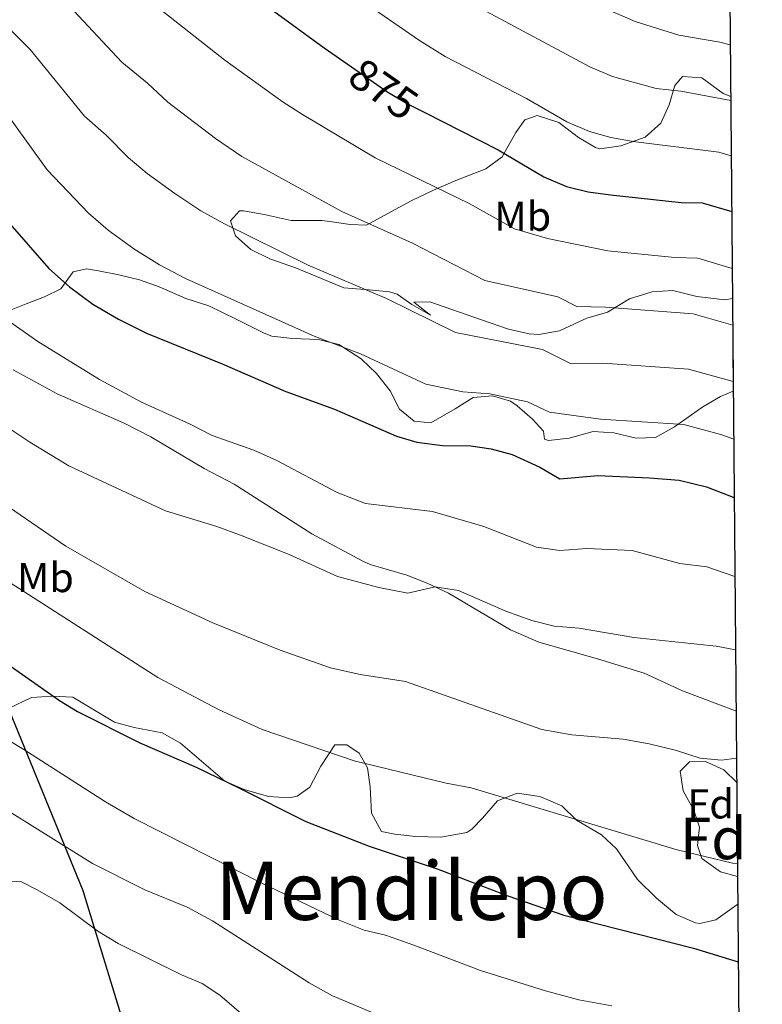
# Model space of a CAD drawing. Units: metres. Extents: x 556225 to 559673, y 4733288 to 4737943.
# Drawn here: x 559494 to 559673, y 4733975 to 4734212 of the extents above; entities that cross this region are included whole.
import ezdxf
from ezdxf.enums import TextEntityAlignment as Align

# ---------------------------------------------------------------- set-up
doc = ezdxf.new("R2010")
doc.units = ezdxf.units.M
doc.header["$MEASUREMENT"] = 0
doc.linetypes.add('DGN Style 3', pattern=[108.53808000000001, 77.52720000000001, -31.01088])
doc.linetypes.add('DGN Style 5', pattern=[54.269040000000004, 23.25816, -31.01088])
for name, color, linetype, lineweight in [('Nivel 1', 7, 'Continuous', 0), ('Nivel 21', 7, 'Continuous', 0), ('Nivel 22', 7, 'Continuous', 0), ('Nivel 35', 7, 'Continuous', 0), ('Nivel 37', 7, 'Continuous', 0), ('Nivel 4', 7, 'Continuous', 0), ('Nivel 41', 7, 'Continuous', 0), ('Nivel 45', 7, 'Continuous', 0), ('Nivel 48', 7, 'Continuous', 0), ('Nivel 49', 7, 'Continuous', 0), ('Nivel 5', 7, 'Continuous', 0), ('Nivel 57', 7, 'Continuous', 0), ('Nivel 61', 7, 'Continuous', 0)]:
    doc.layers.add(name, color=color, linetype=linetype, lineweight=lineweight)
doc.styles.add('Style-Arial', font='txt')
doc.styles.add('Style-Arial Narrow', font='txt')
doc.styles.add('Style-Helvetica-Narrow-Oblique', font='txt')
doc.styles.add('Style-Times New Roman', font='txt')

msp = doc.modelspace()

# ---------------------------------------------------------------- linework, layer by layer
at = {"layer": 'Nivel 1', "color": 7, "linetype": 'Continuous', "lineweight": 30}
msp.add_polyline3d([(559429.8000000007, 4734219.970000001, 901.73), (559449.4400000013, 4734167.029999999, 906), (559485.6900000013, 4734060.470000001, 925.02), (559509.4499999993, 4734002.48, 937.6800000000001), (559531.1600000001, 4733931.380000001, 950.1800000000001), (559543.9200000018, 4733880.66, 954.66), (559556.5199999996, 4733834.77, 970.4300000000001), (559585.8000000007, 4733740.99, 987.4300000000001), (559597.6700000018, 4733704.75, 990.07), (559610.0500000007, 4733668.890000001, 987.73), (559622.6400000006, 4733638.630000001, 986.1), (559648.879999999, 4733587.27, 989.13), (559670.379999999, 4733532.51, 999.2)], dxfattribs=at)
at = {"layer": 'Nivel 21', "color": 7, "linetype": 'DGN Style 3', "lineweight": 0}
msp.add_polyline3d([(559492.7199999988, 4734127.6, 906.22), (559503.2600000016, 4734121.82, 906.44), (559519.3900000006, 4734114.77, 906.5600000000001), (559525.7899999991, 4734111.529999999, 906.82), (559538.6000000015, 4734103.92, 907.48), (559545.8000000007, 4734100.16, 907.84), (559564.4400000013, 4734088.16, 908.4), (559576.75, 4734081.619999999, 909.13), (559578.4800000004, 4734080.800000001, 909.22), (559587.3200000003, 4734078.24, 909.36), (559592.1600000001, 4734076.32, 909.58), (559597.3200000003, 4734073.92, 909.64), (559612.2399999984, 4734065.119999999, 910.0600000000001), (559619.0399999991, 4734062.16, 910.24), (559633.0799999982, 4734058.16, 910.74), (559644.3099999987, 4734054.710000001, 911.71), (559653.5199999996, 4734050.48, 912.1), (559666.2399999984, 4734045.6, 912.44), (559666.3999999985, 4734045.57, 912.45)], dxfattribs=at)
at = {"layer": 'Nivel 22', "color": 30, "linetype": 'DGN Style 5', "lineweight": 30, "elevation": 875, "flags": 128}
msp.add_lwpolyline([(559574.0199999996, 4734200.470000001), (559582.7199999988, 4734194.4), (559587.7600000016, 4734191.439999999), (559591.5, 4734189.529999999)], dxfattribs=at)
at = {"layer": 'Nivel 35', "color": 92, "linetype": 'DGN Style 3', "lineweight": 0}
for points in [[(559665.120000001, 4734193.310000001, 869.64), (559663.3200000003, 4734194.08, 869.9), (559658.1999999993, 4734197.84, 870.36), (559653.5599999987, 4734198.16, 870.48), (559651.7199999988, 4734196, 871.16), (559650.3200000003, 4734191.359999999, 872.48), (559648.2899999991, 4734186.880000001, 873.37), (559644.6000000015, 4734183.52, 873.88), (559638.7199999988, 4734181.439999999, 874.96), (559633.6999999993, 4734180.77, 875.47), (559632.6000000015, 4734181.040000001, 875.6), (559628.5599999987, 4734183.439999999, 876.44), (559623.8399999999, 4734187.040000001, 876.72), (559618.6400000006, 4734188.800000001, 877.6), (559615.6400000006, 4734187.68, 878.32), (559613.5199999996, 4734184.640000001, 878.88), (559610.1999999993, 4734178.800000001, 879.5600000000001), (559606.2800000012, 4734175.91, 880.76), (559599.0799999982, 4734173.119999999, 882.14), (559593.7199999988, 4734170.800000001, 883.64), (559588.5199999996, 4734168.32, 888.86), (559584.5300000012, 4734166.17, 891.11), (559577.6400000006, 4734162.4, 892.54), (559573.7199999988, 4734162.560000001, 893.22), (559568.7800000012, 4734163.290000001, 893.84), (559566.879999999, 4734163.52, 893.74), (559559.5199999996, 4734163.52, 892.6800000000001), (559553, 4734164.960000001, 891.74), (559548.0700000003, 4734165.859999999, 892.1), (559547.0799999982, 4734165.84, 892.32), (559544.9600000009, 4734163.439999999, 893.08), (559546.1600000001, 4734159.84, 893.94), (559549.8500000015, 4734156.52, 894.53), (559554.3999999985, 4734154.290000001, 894.9200000000001), (559560.8000000007, 4734152.08, 895.12), (559572.1600000001, 4734147.359999999, 896.48), (559578.2399999984, 4734146.880000001, 896.08), (559583.1700000018, 4734146.359999999, 895.27), (559585, 4734145.84, 895), (559588.5199999996, 4734143.359999999, 894.52), (559593, 4734140.720000001, 894.08), (559588.9499999993, 4734143.9, 893.71), (559592.8399999999, 4734144, 892.98), (559605.2399999984, 4734139.6, 891.74), (559611.7600000016, 4734137.359999999, 890.5600000000001), (559616.6700000018, 4734136.279999999, 890.39), (559619.0399999991, 4734136.08, 890.58), (559624, 4734136.960000001, 891.6800000000001), (559628.6000000015, 4734139.119999999, 892.23), (559630.5199999996, 4734140, 892.14), (559635.5199999996, 4734141.52, 889.32), (559640.8000000007, 4734144.720000001, 888.44), (559646.2399999984, 4734146.4, 888.16), (559651.2399999984, 4734146.65, 888.29), (559657, 4734145.279999999, 888.84), (559663.6799999997, 4734144.48, 889.62), (559665.5399999991, 4734144.77, 889.73)], [(559665.7300000004, 4734122.460000001, 897.04), (559662.6799999997, 4734121.199999999, 897.74), (559658.3999999985, 4734118.75, 898.5500000000001), (559651.6000000015, 4734113.92, 899.52), (559647.0799999982, 4734111.359999999, 900.26), (559642.3599999994, 4734111.199999999, 900.94), (559637.0399999991, 4734112.48, 901.38), (559632.0500000007, 4734112.83, 901.0600000000001), (559626.3200000003, 4734111.199999999, 900.48), (559621.3299999982, 4734110.609999999, 901.14), (559620.3599999994, 4734110.960000001, 901.24), (559620.120000001, 4734112.880000001, 901.3000000000001), (559617.5199999996, 4734115.76, 901.26), (559613.8000000007, 4734119, 900.78), (559612.1999999993, 4734120.08, 900.6), (559607.9200000018, 4734121.359999999, 900.38), (559603.2399999984, 4734120.960000001, 900.88), (559598.9200000018, 4734118.24, 901.52), (559593.0399999991, 4734114.880000001, 901.98), (559589.0799999982, 4734115.279999999, 902.32), (559585.5599999987, 4734118.16, 902.46), (559583.2800000012, 4734122.560000001, 901.9), (559580.0399999991, 4734126.720000001, 901.14), (559576.3200000003, 4734130.24, 900.54), (559570.9600000009, 4734133.68, 899.9200000000001), (559566.1099999994, 4734134.92, 899.89), (559559.8399999999, 4734135.119999999, 900.5600000000001), (559554.8500000015, 4734135.74, 900.94), (559553, 4734136.4, 901), (559546.2800000012, 4734139.76, 900.4), (559539.7600000016, 4734143.040000001, 900.36), (559534.1999999993, 4734144.800000001, 901.0600000000001), (559527.8000000007, 4734147.6, 902.1), (559523.0399999991, 4734149.220000001, 902.3100000000001), (559518.129999999, 4734150.470000001, 901.99), (559513.2100000009, 4734151.439999999, 901.82), (559510.3599999994, 4734151.92, 902.0600000000001), (559507.120000001, 4734151.199999999, 903.9200000000001), (559504.2100000009, 4734147.07, 904.57), (559500.2399999984, 4734145.199999999, 907.36), (559495.870000001, 4734143.470000001, 909.08), (559489.3999999985, 4734140.880000001, 910.88)], [(559491.8000000007, 4734046.24, 931.64), (559497.120000001, 4734048.880000001, 930.66), (559502.0799999982, 4734049.199999999, 930.38), (559507.0599999987, 4734048.939999999, 930.07), (559517.0799999982, 4734042.880000001, 930.12), (559521.8200000003, 4734041.59, 929.22), (559528.5599999987, 4734040.32, 928.74), (559532.9200000018, 4734037.9, 928.5500000000001), (559543.6000000015, 4734028.720000001, 927.6800000000001), (559548.1900000013, 4734026.75, 927.5500000000001), (559554.0799999982, 4734025.040000001, 926.9200000000001), (559559.0599999987, 4734024.74, 926.54), (559560.9200000018, 4734025.119999999, 926.38), (559564, 4734027.279999999, 925.96), (559566.6400000006, 4734032.32, 925.12), (559570.0399999991, 4734037.439999999, 925), (559572.879999999, 4734037.439999999, 925.46), (559575.879999999, 4734035.439999999, 926.16), (559577.879999999, 4734031.92, 926.82), (559578.4800000004, 4734027.359999999, 927.32), (559578.8000000007, 4734021.040000001, 927.84), (559581.25, 4734016.640000001, 928.25), (559584.3999999985, 4734016, 927.96), (559589.370000001, 4734015.460000001, 927.98), (559595.5100000016, 4734015.300000001, 927.98), (559601.7100000009, 4734016.42, 927.47), (559602.9200000018, 4734017.199999999, 927.24), (559605.4800000004, 4734019.84, 926.54), (559609.120000001, 4734024, 925.86), (559613.7699999996, 4734025.83, 925.69), (559619.2399999984, 4734025.040000001, 925.08), (559624.5199999996, 4734022.800000001, 924.6), (559628.0799999982, 4734019.359999999, 925.08), (559634.0399999991, 4734015.84, 925.1), (559637.6900000013, 4734012.460000001, 925.59), (559642.7199999988, 4734005.119999999, 926.34), (559647.3200000003, 4734000.560000001, 926.64), (559652, 4733996.640000001, 927.26), (559656.620000001, 4733994.630000001, 927.78), (559657.6799999997, 4733994.48, 927.9), (559661.5599999987, 4733995.359999999, 928.02), (559666.0399999991, 4733998.560000001, 926), (559666.8000000007, 4733999.119999999, 926.02)], [(559666.7399999984, 4734005.83, 925.97), (559662.6400000006, 4734006.960000001, 925.94), (559658.1999999993, 4734010.16, 925.5), (559657.120000001, 4734013.279999999, 924.58), (559657.6000000015, 4734017.68, 923.78), (559656.2800000012, 4734021.76, 922.98), (559653.6799999997, 4734026.4, 922.66), (559652.9600000009, 4734031.119999999, 922.26), (559655.1999999993, 4734033.359999999, 922.24), (559659.0799999982, 4734033.439999999, 922.28), (559663.4800000004, 4734031.439999999, 922.1800000000001), (559666.5500000007, 4734028.369999999, 921.94)]]:
    msp.add_polyline3d(points, dxfattribs=at)
at = {"layer": 'Nivel 4', "color": 30, "linetype": 'Continuous', "lineweight": 30, "flags": 128}
for points, elevation in [([(559524.6799999997, 4734236.32), (559567.4800000004, 4734205.040000001), (559574.0199999996, 4734200.470000001)], 875), ([(559591.5, 4734189.529999999), (559609.2399999984, 4734180.48), (559620.2399999984, 4734174), (559625.6799999997, 4734171.68), (559630.879999999, 4734170.4), (559636.2399999984, 4734169.68), (559653.1999999993, 4734167.84), (559658.2800000012, 4734167.76), (559665.3599999994, 4734165.66)], 875), ([(559491.9200000018, 4734162.720000001), (559501.2800000012, 4734152), (559506.2399999984, 4734147.6), (559511.879999999, 4734143.439999999), (559518, 4734139.76), (559524.7199999988, 4734136.4), (559542.9200000018, 4734129.040000001), (559558.2399999984, 4734122.4), (559569.9600000009, 4734118.16), (559584.8000000007, 4734111.68), (559589.7199999988, 4734110.24), (559595.879999999, 4734109.439999999), (559602.6400000006, 4734109.359999999), (559607.6000000015, 4734108.640000001), (559612.6400000006, 4734107.279999999), (559619.2800000012, 4734104.24), (559624.0799999982, 4734101.439999999), (559633.1999999993, 4734102.24), (559645.6400000006, 4734101.68), (559652.7600000016, 4734101.119999999), (559659.3200000003, 4734099.52), (559665.6799999997, 4734097.040000001), (559665.9600000009, 4734096.880000001)], 900), ([(559492.0300000012, 4734056.42), (559503.8900000006, 4734048.09), (559508.1900000013, 4734045.48), (559523.120000001, 4734037.949999999), (559536.6799999997, 4734032.08), (559546.9600000009, 4734027.119999999), (559563.0399999991, 4734018.99)], 925), ([(559563.0399999991, 4734018.99), (559578.2699999996, 4734013.109999999), (559594.5899999999, 4734007.66), (559611.5599999987, 4734001.15), (559625.0500000007, 4733996.529999999), (559656.2100000009, 4733988.560000001), (559666.9200000018, 4733985.279999999)], 925)]:
    msp.add_lwpolyline(points, dxfattribs=dict(at, elevation=elevation))
at = {"layer": 'Nivel 49', "color": 7, "linetype": 'Continuous', "lineweight": 0, "extrusion": (-0.000833100664576784, 0.09636702596431818, 0.9953455190284805), "elevation": 456619.4645186268, "flags": 128}
msp.add_lwpolyline([(-600570.1585642286, -4707210.40210625), (-600570.1585642286, -4707082.56232371)], dxfattribs=at)
at = {"layer": 'Nivel 49', "color": 7, "linetype": 'Continuous', "lineweight": 0, "extrusion": (-0.002651537567195575, 0.3113463322322805, 0.9502928131655192), "elevation": 1473320.140216416, "flags": 128}
msp.add_lwpolyline([(-599961.4662095718, -4493854.360690571), (-599961.4662095681, -4493830.882864863)], dxfattribs=at)
at = {"layer": 'Nivel 49', "color": 7, "linetype": 'Continuous', "lineweight": 0, "extrusion": (-0.001483499938623146, 0.175989940087188, 0.9843908472837606), "elevation": 833218.6532125184, "flags": 128}
msp.add_lwpolyline([(-599550.5464331023, -4655162.502355596), (-599550.5464331023, -4655139.604132958)], dxfattribs=at)
at = {"layer": 'Nivel 49', "color": 7, "linetype": 'Continuous', "lineweight": 0, "extrusion": (-0.003097793743219618, 0.3582922651750802, 0.9336043361026312), "elevation": 1695286.072017626, "flags": 128}
msp.add_lwpolyline([(-600574.4937501103, -4414667.695781406), (-600574.493750114, -4414401.331022101)], dxfattribs=at)
at = {"layer": 'Nivel 5', "color": 30, "linetype": 'Continuous', "lineweight": 0, "flags": 128}
for points, elevation in [([(559506.120000001, 4734215.199999999), (559518.8399999999, 4734201.57), (559525, 4734196.52), (559529.8500000015, 4734191.970000001), (559541.3599999994, 4734183.24), (559547.6900000013, 4734178.93), (559571.6600000001, 4734165.68), (559588.6499999985, 4734158.040000001), (559606.0599999987, 4734149.07), (559623.5799999982, 4734145.15), (559628.1600000001, 4734142.82), (559635.0199999996, 4734142.699999999), (559656.0700000003, 4734141.1), (559665.6000000015, 4734138.369999999)], 885), ([(559575.6600000001, 4734216.99), (559590.3299999982, 4734206.779999999), (559596.5199999996, 4734202.93), (559616.0599999987, 4734192.84), (559625.7699999996, 4734187.24), (559631.1799999997, 4734184.9), (559636.2800000012, 4734183.51), (559641.7100000009, 4734182.49), (559662.2600000016, 4734179.970000001), (559665.2399999984, 4734179.060000001)], 870), ([(559465.2699999996, 4734214.050000001), (559474.7600000016, 4734207.41), (559479.3500000015, 4734202.99), (559487.5599999987, 4734194.08), (559500.8900000006, 4734175.67), (559510.8000000007, 4734165.32), (559515.5799999982, 4734161.210000001), (559521.6999999993, 4734156.710000001), (559527.8900000006, 4734152.82), (559534.0899999999, 4734149.560000001), (559565.0300000012, 4734135.75), (559576.1900000013, 4734131.449999999), (559591.8900000006, 4734124.140000001), (559600.75, 4734122.35), (559607.25, 4734121.82), (559616.2899999991, 4734119.9), (559621.6000000015, 4734117.470000001), (559633.8099999987, 4734115.73), (559653.8599999994, 4734114.449999999), (559663, 4734112.01), (559665.8299999982, 4734110.91)], 895), ([(559487.9200000018, 4734213.540000001), (559496.8399999999, 4734204.640000001), (559509.870000001, 4734188.619999999)], 890), ([(559527.8200000003, 4734214.52), (559543.6000000015, 4734202.050000001), (559557.5799999982, 4734191.99), (559562.2100000009, 4734189.02), (559579.7100000009, 4734178.560000001), (559602.3000000007, 4734167.609999999), (559613.1499999985, 4734161.540000001), (559621.0700000003, 4734159.220000001), (559635.629999999, 4734156.189999999), (559651.6900000013, 4734154.609999999), (559657.1799999997, 4734154.43), (559665.4800000004, 4734152.01)], 880), ([(559605.2800000012, 4734214.42), (559631.2899999991, 4734200.48), (559636.6900000013, 4734198.109999999), (559647.1900000013, 4734195.290000001), (559653.1499999985, 4734194.65), (559665.129999999, 4734192.390000001)], 865), ([(559636.8200000003, 4734213.720000001), (559642.1900000013, 4734211.33), (559652.6600000001, 4734208.1), (559662.5300000012, 4734206.43), (559665.0100000016, 4734205.77)], 860), ([(559509.870000001, 4734188.619999999), (559515.0700000003, 4734184), (559520.3299999982, 4734178.65), (559524.9200000018, 4734174.83), (559531.5300000012, 4734169.970000001), (559537.7899999991, 4734165.869999999), (559543.4600000009, 4734162.710000001), (559563.6099999994, 4734152.810000001), (559582.4200000018, 4734144.74), (559598.9699999988, 4734136.609999999), (559619.9299999997, 4734132.529999999), (559626.8000000007, 4734129.02), (559634.4100000001, 4734129.210000001), (559654.9699999988, 4734127.77), (559665.7100000009, 4734124.779999999)], 890), ([(559481.2399999984, 4734146.640000001), (559498.6799999997, 4734134.4), (559513.4800000004, 4734125.279999999), (559523.5599999987, 4734119.84), (559535.2800000012, 4734114.560000001), (559540.5599999987, 4734111.84), (559550.5199999996, 4734108.32), (559556.0399999991, 4734105.84), (559570.5599999987, 4734098.16), (559577.3999999985, 4734095.52), (559593.4400000013, 4734093.52), (559605.8399999999, 4734089.92), (559618.4800000004, 4734084.960000001), (559624.0799999982, 4734084.16), (559630.5199999996, 4734084.640000001), (559641.4400000013, 4734084.16), (559652.879999999, 4734081.040000001), (559659.3599999994, 4734080.24), (559666.120000001, 4734077.949999999)], 905), ([(559487.7199999988, 4734116.16), (559496.7199999988, 4734110.24), (559506.0799999982, 4734104.560000001), (559529.3599999994, 4734093.68), (559541.6400000006, 4734089.92)], 910), ([(559486.1600000001, 4734098.4), (559505.3999999985, 4734085.199999999), (559524.3599999994, 4734074.32), (559540.6799999997, 4734066.800000001), (559556.879999999, 4734060.24), (559569, 4734056), (559576.120000001, 4734054.4), (559586.9600000009, 4734052.720000001), (559619.7199999988, 4734041.119999999), (559626.9200000018, 4734039.84), (559639.2399999984, 4734038.800000001), (559645.5599999987, 4734037.68), (559652.120000001, 4734036.08), (559657.8000000007, 4734034.24), (559662.9200000018, 4734033.76), (559666.5, 4734034.26)], 915), ([(559541.6400000006, 4734089.92), (559547.3200000003, 4734087.84), (559559, 4734083.199999999), (559570.6400000006, 4734077.92), (559580.5599999987, 4734075.279999999), (559587.5199999996, 4734073.92), (559594.1099999994, 4734075.41), (559599.6799999997, 4734074.560000001), (559611.120000001, 4734069.6), (559617.3200000003, 4734067.359999999), (559622.6799999997, 4734066), (559628.6799999997, 4734065.52), (559641.8399999999, 4734063.279999999), (559661.6400000006, 4734061.199999999), (559666.2699999996, 4734060.34)], 910), ([(559491.0399999991, 4734077.040000001), (559527.4800000004, 4734053.68), (559542.1999999993, 4734045.84), (559552.5599999987, 4734041.119999999), (559574.6400000006, 4734033.6), (559596.7600000016, 4734028.24), (559602.7600000016, 4734027.119999999), (559652.2800000012, 4734012.24), (559665.5199999996, 4734009.040000001), (559666.7199999988, 4734008.859999999)], 920), ([(559479.4400000013, 4734045.84), (559495.2800000012, 4734036.32), (559514.9200000018, 4734023.76), (559521.8000000007, 4734019.76), (559552.4400000013, 4734004.24), (559571.0399999991, 4733995.279999999), (559577.0799999982, 4733992.880000001), (559582.1600000001, 4733991.68), (559588.9600000009, 4733989.279999999), (559604.9600000009, 4733983.199999999), (559620.6000000015, 4733978.32), (559628.6000000015, 4733976.16), (559636.5599999987, 4733974.720000001)], 930), ([(559489.120000001, 4734023.040000001), (559511.7899999991, 4734008.960000001), (559524.3900000006, 4734002.640000001), (559534.5500000007, 4733998.4), (559540.629999999, 4733995.119999999), (559563.8299999982, 4733980.24), (559569.4699999988, 4733977.119999999), (559594.9499999993, 4733966.4)], 935), ([(559466.5500000007, 4733970.960000001), (559465.9899999984, 4733976.24), (559467.4699999988, 4733979.6), (559469.8299999982, 4733982), (559474.1900000013, 4733984.48), (559478.629999999, 4733984.48), (559484.5100000016, 4733983.84), (559489.5500000007, 4733984.48), (559490.3099999987, 4733986.48), (559490.1900000013, 4733991.199999999), (559489.4299999997, 4733996.800000001), (559489.9899999984, 4734002.08), (559492.1499999985, 4734004.720000001), (559494.7100000009, 4734004.560000001), (559498.5100000016, 4734002.640000001), (559503.9499999993, 4733999.439999999), (559513.0300000012, 4733992.640000001), (559517.9899999984, 4733989.68), (559533.1900000013, 4733982.16), (559538.1499999985, 4733980.08), (559542.3900000006, 4733977.279999999), (559555.5899999999, 4733965.92)], 940)]:
    msp.add_lwpolyline(points, dxfattribs=dict(at, elevation=elevation))
at = {"layer": 'Nivel 57', "color": 92, "linetype": 'DGN Style 3', "lineweight": 0}
for points in [[(559489.3999999985, 4734140.880000001, 910.88), (559495.870000001, 4734143.470000001, 909.08), (559500.2399999984, 4734145.199999999, 907.36), (559504.2100000009, 4734147.07, 904.57), (559507.120000001, 4734151.199999999, 903.9200000000001), (559510.3599999994, 4734151.92, 902.0600000000001), (559513.2100000009, 4734151.439999999, 901.82), (559518.129999999, 4734150.470000001, 901.99), (559523.0399999991, 4734149.220000001, 902.3100000000001), (559527.8000000007, 4734147.6, 902.1), (559534.1999999993, 4734144.800000001, 901.0600000000001), (559539.7600000016, 4734143.040000001, 900.36), (559546.2800000012, 4734139.76, 900.4), (559553, 4734136.4, 901), (559554.8500000015, 4734135.74, 900.94), (559559.8399999999, 4734135.119999999, 900.5600000000001), (559566.1099999994, 4734134.92, 899.89), (559570.9600000009, 4734133.68, 899.9200000000001), (559576.3200000003, 4734130.24, 900.54), (559580.0399999991, 4734126.720000001, 901.14), (559583.2800000012, 4734122.560000001, 901.9), (559585.5599999987, 4734118.16, 902.46), (559589.0799999982, 4734115.279999999, 902.32), (559593.0399999991, 4734114.880000001, 901.98), (559598.9200000018, 4734118.24, 901.52), (559603.2399999984, 4734120.960000001, 900.88), (559607.9200000018, 4734121.359999999, 900.38), (559612.1999999993, 4734120.08, 900.6), (559613.8000000007, 4734119, 900.78), (559617.5199999996, 4734115.76, 901.26), (559620.120000001, 4734112.880000001, 901.3000000000001), (559620.3599999994, 4734110.960000001, 901.24), (559621.3299999982, 4734110.609999999, 901.14), (559626.3200000003, 4734111.199999999, 900.48), (559632.0500000007, 4734112.83, 901.0600000000001), (559637.0399999991, 4734112.48, 901.38), (559642.3599999994, 4734111.199999999, 900.94), (559647.0799999982, 4734111.359999999, 900.26), (559651.6000000015, 4734113.92, 899.52), (559658.3999999985, 4734118.75, 898.5500000000001), (559662.6799999997, 4734121.199999999, 897.74), (559665.7300000004, 4734122.460000001, 897.04), (559665.5399999991, 4734144.77, 889.73), (559663.6799999997, 4734144.48, 889.62), (559657, 4734145.279999999, 888.84), (559651.2399999984, 4734146.65, 888.29), (559646.2399999984, 4734146.4, 888.16), (559640.8000000007, 4734144.720000001, 888.44), (559635.5199999996, 4734141.52, 889.32), (559630.5199999996, 4734140, 892.14), (559628.6000000015, 4734139.119999999, 892.23), (559624, 4734136.960000001, 891.6800000000001), (559619.0399999991, 4734136.08, 890.58), (559616.6700000018, 4734136.279999999, 890.39), (559611.7600000016, 4734137.359999999, 890.5600000000001), (559605.2399999984, 4734139.6, 891.74), (559592.8399999999, 4734144, 892.98), (559588.9499999993, 4734143.9, 893.71), (559593, 4734140.720000001, 894.08), (559588.5199999996, 4734143.359999999, 894.52), (559585, 4734145.84, 895), (559583.1700000018, 4734146.359999999, 895.27), (559578.2399999984, 4734146.880000001, 896.08), (559572.1600000001, 4734147.359999999, 896.48), (559560.8000000007, 4734152.08, 895.12), (559554.3999999985, 4734154.290000001, 894.9200000000001), (559549.8500000015, 4734156.52, 894.53), (559546.1600000001, 4734159.84, 893.94), (559544.9600000009, 4734163.439999999, 893.08), (559547.0799999982, 4734165.84, 892.32), (559548.0700000003, 4734165.859999999, 892.1), (559553, 4734164.960000001, 891.74), (559559.5199999996, 4734163.52, 892.6800000000001), (559566.879999999, 4734163.52, 893.74), (559568.7800000012, 4734163.290000001, 893.84), (559573.7199999988, 4734162.560000001, 893.22), (559577.6400000006, 4734162.4, 892.54), (559584.5300000012, 4734166.17, 891.11), (559588.5199999996, 4734168.32, 888.86), (559593.7199999988, 4734170.800000001, 883.64), (559599.0799999982, 4734173.119999999, 882.14), (559606.2800000012, 4734175.91, 880.76), (559610.1999999993, 4734178.800000001, 879.5600000000001), (559613.5199999996, 4734184.640000001, 878.88), (559615.6400000006, 4734187.68, 878.32), (559618.6400000006, 4734188.800000001, 877.6), (559623.8399999999, 4734187.040000001, 876.72), (559628.5599999987, 4734183.439999999, 876.44), (559632.6000000015, 4734181.040000001, 875.6), (559633.6999999993, 4734180.77, 875.47), (559638.7199999988, 4734181.439999999, 874.96), (559644.6000000015, 4734183.52, 873.88), (559648.2899999991, 4734186.880000001, 873.37), (559650.3200000003, 4734191.359999999, 872.48), (559651.7199999988, 4734196, 871.16), (559653.5599999987, 4734198.16, 870.48), (559658.1999999993, 4734197.84, 870.36), (559663.3200000003, 4734194.08, 869.9), (559665.120000001, 4734193.310000001, 869.64), (559664.0199999996, 4734320.550000001, 857.32)], [(559668.9499999993, 4733750.449999999, 1021.46), (559666.8000000007, 4733999.119999999, 926.02), (559666.0399999991, 4733998.560000001, 926), (559661.5599999987, 4733995.359999999, 928.02), (559657.6799999997, 4733994.48, 927.9), (559656.620000001, 4733994.630000001, 927.78), (559652, 4733996.640000001, 927.26), (559647.3200000003, 4734000.560000001, 926.64), (559642.7199999988, 4734005.119999999, 926.34), (559637.6900000013, 4734012.460000001, 925.59), (559634.0399999991, 4734015.84, 925.1), (559628.0799999982, 4734019.359999999, 925.08), (559624.5199999996, 4734022.800000001, 924.6), (559619.2399999984, 4734025.040000001, 925.08), (559613.7699999996, 4734025.83, 925.69), (559609.120000001, 4734024, 925.86), (559605.4800000004, 4734019.84, 926.54), (559602.9200000018, 4734017.199999999, 927.24), (559601.7100000009, 4734016.42, 927.47), (559595.5100000016, 4734015.300000001, 927.98), (559589.370000001, 4734015.460000001, 927.98), (559584.3999999985, 4734016, 927.96), (559581.25, 4734016.640000001, 928.25), (559578.8000000007, 4734021.040000001, 927.84), (559578.4800000004, 4734027.359999999, 927.32), (559577.879999999, 4734031.92, 926.82), (559575.879999999, 4734035.439999999, 926.16), (559572.879999999, 4734037.439999999, 925.46), (559570.0399999991, 4734037.439999999, 925), (559566.6400000006, 4734032.32, 925.12), (559564, 4734027.279999999, 925.96), (559560.9200000018, 4734025.119999999, 926.38), (559559.0599999987, 4734024.74, 926.54), (559554.0799999982, 4734025.040000001, 926.9200000000001), (559548.1900000013, 4734026.75, 927.5500000000001), (559543.6000000015, 4734028.720000001, 927.6800000000001), (559532.9200000018, 4734037.9, 928.5500000000001), (559528.5599999987, 4734040.32, 928.74), (559521.8200000003, 4734041.59, 929.22), (559517.0799999982, 4734042.880000001, 930.12), (559507.0599999987, 4734048.939999999, 930.07), (559502.0799999982, 4734049.199999999, 930.38), (559497.120000001, 4734048.880000001, 930.66), (559491.8000000007, 4734046.24, 931.64)]]:
    msp.add_polyline3d(points, dxfattribs=at)
msp.add_polyline3d([(559666.7399999984, 4734005.83, 925.97), (559666.5500000007, 4734028.369999999, 921.94), (559663.4800000004, 4734031.439999999, 922.1800000000001), (559659.0799999982, 4734033.439999999, 922.28), (559655.1999999993, 4734033.359999999, 922.24), (559652.9600000009, 4734031.119999999, 922.26), (559653.6799999997, 4734026.4, 922.66), (559656.2800000012, 4734021.76, 922.98), (559657.6000000015, 4734017.68, 923.78), (559657.120000001, 4734013.279999999, 924.58), (559658.1999999993, 4734010.16, 925.5), (559662.6400000006, 4734006.960000001, 925.94)], close=True, dxfattribs=at)
at = {"layer": 'Nivel 61', "color": 7, "linetype": 'Continuous', "lineweight": 30, "flags": 128}
msp.add_lwpolyline([(556224.870000001, 4737914.970000001), (559632.6799999997, 4737943.439999999), (559652.6999999993, 4735630.050000001), (559672.6999999993, 4733316.68), (556262.6099999994, 4733288.210000001), (556243.7300000004, 4735601.59)], close=True, dxfattribs=at)

# ---------------------------------------------------------------- texts
at = {"layer": 'Nivel 37', "color": 92, "linetype": 'Continuous', "lineweight": 0}
for s, style, p in [('Mb', 'Style-Arial Narrow', (559615.1548305862, 4734164.53998, 878.7)), ('Mb', 'Style-Arial Narrow', (559500.4748305827, 4734077.679979999, 918.0500000000001)), ('Fd', 'Style-Arial', (559660.284936022, 4734023.259979999, 917.22))]:
    msp.add_text(s, height=6.99996, dxfattribs=dict(at, style=style)).set_placement(p, align=Align.MIDDLE_CENTER)
at = {"layer": 'Nivel 41', "color": 7, "linetype": 'Continuous', "lineweight": 0, "style": 'Style-Helvetica-Narrow-Oblique'}
msp.add_text('875', height=7.5, rotation=325.0786903865738, dxfattribs=at).set_placement((559581.7201551311, 4734195.104268659, 875), align=Align.MIDDLE_CENTER)
at = {"layer": 'Nivel 45', "color": 7, "linetype": 'Continuous', "lineweight": 0, "style": 'Style-Times New Roman'}
msp.add_text('Mendilepo', height=13.99998, dxfattribs=at).set_placement((559588.4327494539, 4734002.359990001, 926.83), align=Align.MIDDLE_CENTER)
at = {"layer": 'Nivel 48', "color": 92, "linetype": 'Continuous', "lineweight": 0, "style": 'Style-Arial Narrow'}
msp.add_text('Fd', height=9.99996, dxfattribs=at).set_placement((559660.8982811123, 4734014.94998, 919), align=Align.MIDDLE_CENTER)

doc.saveas('drawing.dxf')
